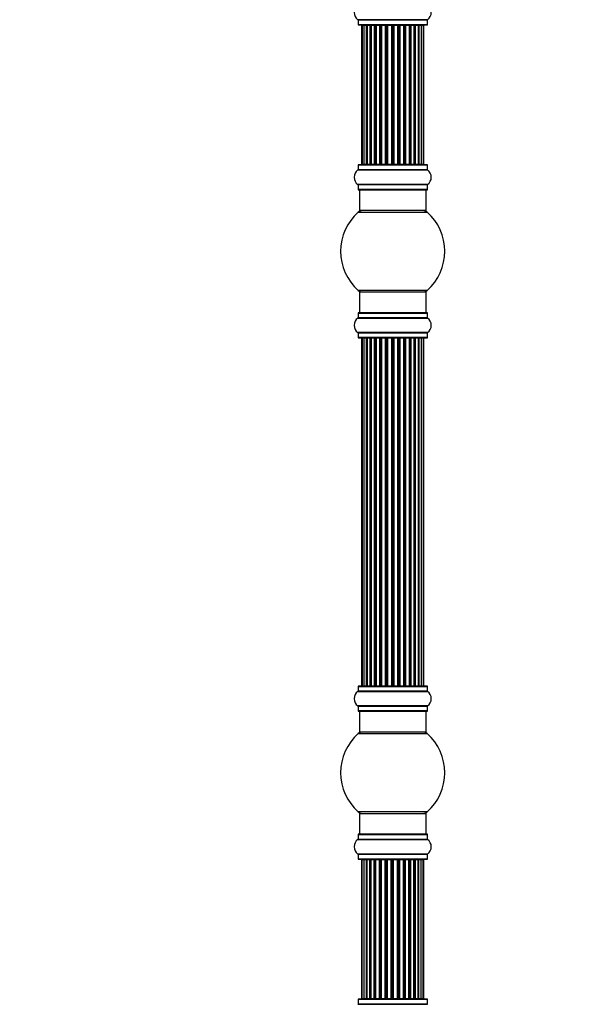
# Model space of a CAD drawing. Units: millimetres. Extents: x 0 to 1424, y 0 to 3536.
# Drawn here: x 0 to 264, y 2400 to 2872 of the extents above; entities that cross this region are included whole.
import ezdxf
from ezdxf import colors
from ezdxf.entities.mleader import LeaderData, LeaderLine
from ezdxf.math import Vec2, Vec3

# ---------------------------------------------------------------- set-up
doc = ezdxf.new("R2010")
doc.units = ezdxf.units.MM
doc.layers.add('DV4_Défaut', color=7, linetype='Continuous')
doc.layers.add('Défaut', color=7, linetype='Continuous')

# ---------------------------------------------------------------- blocks, each defined once
blk = doc.blocks.new('_DOT')
at = {"color": 0}
blk.add_line((0, 0), (-1, 0), dxfattribs=at)
at = {"color": 0, "const_width": 0.333}
blk.add_lwpolyline([(-0.1665, 0, 1), (0.1665, 0, 1)], format="xyb", close=True, dxfattribs=at)
blk = doc.blocks.new('SE3')
at = {"layer": 'DV4_Défaut', "color": 7, "linetype": 'Continuous'}
for p, q in [((195.61, 2871.67), (162.22, 2871.67)), ((162.27, 2871.59), (195.57, 2871.59)), ((162.27, 2871.59), (162.27, 2869.24)), ((195.57, 2869.24), (195.57, 2871.59)), ((195.57, 2869.24), (162.27, 2869.24)), ((162.37, 2869.14), (195.47, 2869.14)), ((164.22, 2868.94), (163.92, 2868.94)), ((163.92, 2868.94), (163.92, 2802.34)), ((165.13, 2868.94), (164.22, 2868.94)), ((164.22, 2868.94), (164.22, 2802.34)), ((166.42, 2868.94), (165.13, 2868.94)), ((165.13, 2868.94), (165.13, 2802.34)), ((166.42, 2802.34), (166.42, 2868.94)), ((166.42, 2868.94), (166.59, 2868.94)), ((168.07, 2868.94), (166.59, 2868.94)), ((166.59, 2868.94), (166.59, 2802.34)), ((168.07, 2802.34), (168.07, 2868.94)), ((168.07, 2868.94), (168.32, 2868.94)), ((168.32, 2868.94), (168.32, 2802.34)), ((168.55, 2868.94), (168.32, 2868.94)), ((170.2, 2868.94), (168.55, 2868.94)), ((168.55, 2868.94), (168.55, 2802.34)), ((170.2, 2802.34), (170.2, 2868.94)), ((170.2, 2868.94), (170.45, 2868.94)), ((170.45, 2868.94), (170.45, 2802.34)), ((170.92, 2868.94), (170.45, 2868.94)), ((172.71, 2868.94), (170.92, 2868.94)), ((170.92, 2868.94), (170.92, 2802.34)), ((172.71, 2802.34), (172.71, 2868.94)), ((172.71, 2868.94), (172.96, 2868.94)), ((172.96, 2868.94), (172.96, 2802.34)), ((173.49, 2868.94), (172.96, 2868.94)), ((173.49, 2802.34), (173.49, 2868.94)), ((173.49, 2868.94), (173.59, 2868.94)), ((175.49, 2868.94), (173.59, 2868.94)), ((173.59, 2868.94), (173.59, 2802.34)), ((175.49, 2802.34), (175.49, 2868.94)), ((175.49, 2868.94), (175.72, 2868.94)), ((175.72, 2868.94), (175.72, 2802.34)), ((176.29, 2868.94), (175.72, 2868.94)), ((176.29, 2802.34), (176.29, 2868.94)), ((176.29, 2868.94), (176.45, 2868.94)), ((178.43, 2868.94), (176.45, 2868.94)), ((176.45, 2868.94), (176.45, 2802.34)), ((178.43, 2802.34), (178.43, 2868.94)), ((178.43, 2868.94), (178.63, 2868.94)), ((178.63, 2868.94), (178.63, 2802.34)), ((179.21, 2868.94), (178.63, 2868.94)), ((179.21, 2802.34), (179.21, 2868.94)), ((179.21, 2868.94), (179.41, 2868.94)), ((181.38, 2868.94), (179.41, 2868.94)), ((179.41, 2868.94), (179.41, 2802.34)), ((181.38, 2802.34), (181.38, 2868.94)), ((181.38, 2868.94), (181.54, 2868.94)), ((181.54, 2868.94), (181.54, 2802.34)), ((182.11, 2868.94), (181.54, 2868.94)), ((182.11, 2802.34), (182.11, 2868.94)), ((182.11, 2868.94), (182.34, 2868.94)), ((184.24, 2868.94), (182.34, 2868.94)), ((182.34, 2868.94), (182.34, 2802.34)), ((184.24, 2868.94), (184.34, 2868.94)), ((184.24, 2802.34), (184.24, 2868.94)), ((184.34, 2868.94), (184.34, 2802.34)), ((184.87, 2868.94), (184.34, 2868.94)), ((184.87, 2802.34), (184.87, 2868.94)), ((184.87, 2868.94), (185.12, 2868.94)), ((186.92, 2868.94), (185.12, 2868.94)), ((185.12, 2868.94), (185.12, 2802.34)), ((187.38, 2868.94), (186.91, 2868.94)), ((186.92, 2802.34), (186.92, 2868.94)), ((187.38, 2802.34), (187.38, 2868.94)), ((187.38, 2868.94), (187.63, 2868.94)), ((189.28, 2868.94), (187.63, 2868.94)), ((187.63, 2868.94), (187.63, 2802.34)), ((189.51, 2868.94), (189.28, 2868.94)), ((189.28, 2802.34), (189.28, 2868.94)), ((189.51, 2802.34), (189.51, 2868.94)), ((189.51, 2868.94), (189.76, 2868.94)), ((191.24, 2868.94), (189.76, 2868.94)), ((189.76, 2868.94), (189.76, 2802.34)), ((191.24, 2868.94), (191.42, 2868.94)), ((191.24, 2802.34), (191.24, 2868.94)), ((192.71, 2868.94), (191.42, 2868.94)), ((191.42, 2868.94), (191.42, 2802.34)), ((193.61, 2868.94), (192.71, 2868.94)), ((192.71, 2802.34), (192.71, 2868.94)), ((193.92, 2868.94), (193.61, 2868.94)), ((193.61, 2802.34), (193.61, 2868.94)), ((193.92, 2802.34), (193.92, 2868.94)), ((162.22, 2799.62), (195.61, 2799.62)), ((162.27, 2802.04), (195.57, 2802.04)), ((162.27, 2802.04), (162.27, 2799.7)), ((195.57, 2799.7), (162.27, 2799.7)), ((195.47, 2802.14), (162.37, 2802.14)), ((164.22, 2802.34), (163.92, 2802.34)), ((164.22, 2802.34), (165.13, 2802.34)), ((165.13, 2802.34), (166.42, 2802.34)), ((166.59, 2802.34), (166.42, 2802.34)), ((166.59, 2802.34), (168.07, 2802.34)), ((168.32, 2802.34), (168.07, 2802.34)), ((168.32, 2802.34), (168.55, 2802.34)), ((168.55, 2802.34), (170.2, 2802.34)), ((170.45, 2802.34), (170.2, 2802.34)), ((170.45, 2802.34), (170.92, 2802.34)), ((170.92, 2802.34), (172.71, 2802.34)), ((172.96, 2802.34), (172.71, 2802.34)), ((172.96, 2802.34), (173.49, 2802.34)), ((173.59, 2802.34), (173.49, 2802.34)), ((173.59, 2802.34), (175.49, 2802.34)), ((175.72, 2802.34), (175.49, 2802.34)), ((175.72, 2802.34), (176.29, 2802.34)), ((176.45, 2802.34), (176.29, 2802.34)), ((176.45, 2802.34), (178.43, 2802.34)), ((178.63, 2802.34), (178.43, 2802.34)), ((178.63, 2802.34), (179.21, 2802.34)), ((179.41, 2802.34), (179.21, 2802.34)), ((179.41, 2802.34), (181.38, 2802.34)), ((181.54, 2802.34), (181.38, 2802.34)), ((181.54, 2802.34), (182.11, 2802.34)), ((182.34, 2802.34), (182.11, 2802.34)), ((182.34, 2802.34), (184.24, 2802.34)), ((184.34, 2802.34), (184.24, 2802.34)), ((184.34, 2802.34), (184.87, 2802.34)), ((185.12, 2802.34), (184.87, 2802.34)), ((185.12, 2802.34), (186.92, 2802.34)), ((186.91, 2802.34), (187.38, 2802.34)), ((187.63, 2802.34), (187.38, 2802.34)), ((187.63, 2802.34), (189.28, 2802.34)), ((189.28, 2802.34), (189.51, 2802.34)), ((189.76, 2802.34), (189.51, 2802.34)), ((189.76, 2802.34), (191.24, 2802.34)), ((191.42, 2802.34), (191.24, 2802.34)), ((191.42, 2802.34), (192.71, 2802.34)), ((192.71, 2802.34), (193.61, 2802.34)), ((193.92, 2802.34), (193.61, 2802.34)), ((195.57, 2799.7), (195.57, 2802.04)), ((195.61, 2792.67), (162.22, 2792.67)), ((162.27, 2792.59), (195.57, 2792.59)), ((162.27, 2792.59), (162.27, 2790.24)), ((195.57, 2790.24), (162.27, 2790.24)), ((162.37, 2790.14), (195.47, 2790.14)), ((162.92, 2790.14), (162.92, 2780.14)), ((194.92, 2780.14), (194.92, 2790.14)), ((195.57, 2790.24), (195.57, 2792.59)), ((162.38, 2779.39), (195.45, 2779.39)), ((194.92, 2780.14), (162.92, 2780.14)), ((195.45, 2741.89), (162.38, 2741.89)), ((162.92, 2741.14), (194.92, 2741.14)), ((162.92, 2741.14), (162.92, 2731.14)), ((194.92, 2731.14), (194.92, 2741.14)), ((162.22, 2728.62), (195.61, 2728.62)), ((162.27, 2731.04), (195.57, 2731.04)), ((162.27, 2731.04), (162.27, 2728.7)), ((195.57, 2728.7), (162.27, 2728.7)), ((195.47, 2731.14), (162.37, 2731.14)), ((195.57, 2728.7), (195.57, 2731.04)), ((195.61, 2721.67), (162.22, 2721.67)), ((162.27, 2721.59), (195.57, 2721.59)), ((162.27, 2721.59), (162.27, 2719.24)), ((195.57, 2719.24), (162.27, 2719.24)), ((162.37, 2719.14), (195.47, 2719.14)), ((195.57, 2719.24), (195.57, 2721.59)), ((164.22, 2718.94), (163.92, 2718.94)), ((163.92, 2718.94), (163.92, 2552.34)), ((165.13, 2718.94), (164.22, 2718.94)), ((164.22, 2718.94), (164.22, 2552.34)), ((166.42, 2718.94), (165.13, 2718.94)), ((165.13, 2718.94), (165.13, 2552.34)), ((166.42, 2552.34), (166.42, 2718.94)), ((166.42, 2718.94), (166.59, 2718.94)), ((168.07, 2718.94), (166.59, 2718.94)), ((166.59, 2718.94), (166.59, 2552.34)), ((168.07, 2552.34), (168.07, 2718.94)), ((168.07, 2718.94), (168.32, 2718.94)), ((168.32, 2718.94), (168.32, 2552.34)), ((168.55, 2718.94), (168.32, 2718.94)), ((170.2, 2718.94), (168.55, 2718.94)), ((168.55, 2718.94), (168.55, 2552.34)), ((170.2, 2552.34), (170.2, 2718.94)), ((170.2, 2718.94), (170.45, 2718.94)), ((170.45, 2718.94), (170.45, 2552.34)), ((170.92, 2718.94), (170.45, 2718.94)), ((172.71, 2718.94), (170.92, 2718.94)), ((170.92, 2718.94), (170.92, 2552.34)), ((172.71, 2552.34), (172.71, 2718.94)), ((172.71, 2718.94), (172.96, 2718.94)), ((172.96, 2718.94), (172.96, 2552.34)), ((173.49, 2718.94), (172.96, 2718.94)), ((173.49, 2552.34), (173.49, 2718.94)), ((173.49, 2718.94), (173.59, 2718.94)), ((175.49, 2718.94), (173.59, 2718.94)), ((173.59, 2718.94), (173.59, 2552.34)), ((175.49, 2552.34), (175.49, 2718.94)), ((175.49, 2718.94), (175.72, 2718.94)), ((175.72, 2718.94), (175.72, 2552.34)), ((176.29, 2718.94), (175.72, 2718.94)), ((176.29, 2552.34), (176.29, 2718.94)), ((176.29, 2718.94), (176.45, 2718.94)), ((178.43, 2718.94), (176.45, 2718.94)), ((176.45, 2718.94), (176.45, 2552.34)), ((178.43, 2552.34), (178.43, 2718.94)), ((178.43, 2718.94), (178.63, 2718.94)), ((178.63, 2718.94), (178.63, 2552.34)), ((179.21, 2718.94), (178.63, 2718.94)), ((179.21, 2552.34), (179.21, 2718.94)), ((179.21, 2718.94), (179.41, 2718.94)), ((181.38, 2718.94), (179.41, 2718.94)), ((179.41, 2718.94), (179.41, 2552.34)), ((181.38, 2552.34), (181.38, 2718.94)), ((181.38, 2718.94), (181.54, 2718.94)), ((181.54, 2718.94), (181.54, 2552.34)), ((182.11, 2718.94), (181.54, 2718.94)), ((182.11, 2552.34), (182.11, 2718.94)), ((182.11, 2718.94), (182.34, 2718.94)), ((184.24, 2718.94), (182.34, 2718.94)), ((182.34, 2718.94), (182.34, 2552.34)), ((184.24, 2718.94), (184.34, 2718.94)), ((184.24, 2552.34), (184.24, 2718.94)), ((184.34, 2718.94), (184.34, 2552.34)), ((184.87, 2718.94), (184.34, 2718.94)), ((184.87, 2552.34), (184.87, 2718.94)), ((184.87, 2718.94), (185.12, 2718.94)), ((186.92, 2718.94), (185.12, 2718.94)), ((185.12, 2718.94), (185.12, 2552.34)), ((187.38, 2718.94), (186.91, 2718.94)), ((186.92, 2552.34), (186.92, 2718.94)), ((187.38, 2552.34), (187.38, 2718.94)), ((187.38, 2718.94), (187.63, 2718.94)), ((189.28, 2718.94), (187.63, 2718.94)), ((187.63, 2718.94), (187.63, 2552.34)), ((189.51, 2718.94), (189.28, 2718.94)), ((189.28, 2552.34), (189.28, 2718.94)), ((189.51, 2552.34), (189.51, 2718.94)), ((189.51, 2718.94), (189.76, 2718.94)), ((191.24, 2718.94), (189.76, 2718.94)), ((189.76, 2718.94), (189.76, 2552.34)), ((191.24, 2718.94), (191.42, 2718.94)), ((191.24, 2552.34), (191.24, 2718.94)), ((192.71, 2718.94), (191.42, 2718.94)), ((191.42, 2718.94), (191.42, 2552.34)), ((193.61, 2718.94), (192.71, 2718.94)), ((192.71, 2552.34), (192.71, 2718.94)), ((193.92, 2718.94), (193.61, 2718.94)), ((193.61, 2552.34), (193.61, 2718.94)), ((193.92, 2552.34), (193.92, 2718.94)), ((162.22, 2549.62), (195.61, 2549.62)), ((162.27, 2552.04), (195.57, 2552.04)), ((162.27, 2552.04), (162.27, 2549.7)), ((195.57, 2549.7), (162.27, 2549.7)), ((195.47, 2552.14), (162.37, 2552.14)), ((164.22, 2552.34), (163.92, 2552.34)), ((164.22, 2552.34), (165.13, 2552.34)), ((165.13, 2552.34), (166.42, 2552.34)), ((166.59, 2552.34), (166.42, 2552.34)), ((166.59, 2552.34), (168.07, 2552.34)), ((168.32, 2552.34), (168.07, 2552.34)), ((168.32, 2552.34), (168.55, 2552.34)), ((168.55, 2552.34), (170.2, 2552.34)), ((170.45, 2552.34), (170.2, 2552.34)), ((170.45, 2552.34), (170.92, 2552.34)), ((170.92, 2552.34), (172.71, 2552.34)), ((172.96, 2552.34), (172.71, 2552.34)), ((172.96, 2552.34), (173.49, 2552.34)), ((173.59, 2552.34), (173.49, 2552.34)), ((173.59, 2552.34), (175.49, 2552.34)), ((175.72, 2552.34), (175.49, 2552.34)), ((175.72, 2552.34), (176.29, 2552.34)), ((176.45, 2552.34), (176.29, 2552.34)), ((176.45, 2552.34), (178.43, 2552.34)), ((178.63, 2552.34), (178.43, 2552.34)), ((178.63, 2552.34), (179.21, 2552.34)), ((179.41, 2552.34), (179.21, 2552.34)), ((179.41, 2552.34), (181.38, 2552.34)), ((181.54, 2552.34), (181.38, 2552.34)), ((181.54, 2552.34), (182.11, 2552.34)), ((182.34, 2552.34), (182.11, 2552.34)), ((182.34, 2552.34), (184.24, 2552.34)), ((184.34, 2552.34), (184.24, 2552.34)), ((184.34, 2552.34), (184.87, 2552.34)), ((185.12, 2552.34), (184.87, 2552.34)), ((185.12, 2552.34), (186.92, 2552.34)), ((186.91, 2552.34), (187.38, 2552.34)), ((187.63, 2552.34), (187.38, 2552.34)), ((187.63, 2552.34), (189.28, 2552.34)), ((189.28, 2552.34), (189.51, 2552.34)), ((189.76, 2552.34), (189.51, 2552.34)), ((189.76, 2552.34), (191.24, 2552.34)), ((191.42, 2552.34), (191.24, 2552.34)), ((191.42, 2552.34), (192.71, 2552.34)), ((192.71, 2552.34), (193.61, 2552.34)), ((193.92, 2552.34), (193.61, 2552.34)), ((195.57, 2549.7), (195.57, 2552.04)), ((195.61, 2542.67), (162.22, 2542.67)), ((162.27, 2542.59), (195.57, 2542.59)), ((162.27, 2542.59), (162.27, 2540.24)), ((195.57, 2540.24), (162.27, 2540.24)), ((162.37, 2540.14), (195.47, 2540.14)), ((162.92, 2540.14), (162.92, 2530.14)), ((194.92, 2530.14), (194.92, 2540.14)), ((195.57, 2540.24), (195.57, 2542.59)), ((162.38, 2529.39), (195.45, 2529.39)), ((194.92, 2530.14), (162.92, 2530.14)), ((195.45, 2491.89), (162.38, 2491.89)), ((162.92, 2491.14), (194.92, 2491.14)), ((162.92, 2491.14), (162.92, 2481.14)), ((194.92, 2481.14), (194.92, 2491.14)), ((162.22, 2478.62), (195.61, 2478.62)), ((162.27, 2481.04), (195.57, 2481.04)), ((162.27, 2481.04), (162.27, 2478.7)), ((195.57, 2478.7), (162.27, 2478.7)), ((195.47, 2481.14), (162.37, 2481.14)), ((195.57, 2478.7), (195.57, 2481.04)), ((195.61, 2471.67), (162.22, 2471.67)), ((162.27, 2471.59), (195.57, 2471.59)), ((162.27, 2471.59), (162.27, 2469.24)), ((195.57, 2469.24), (162.27, 2469.24)), ((162.37, 2469.14), (195.47, 2469.14)), ((163.92, 2468.94), (163.92, 2468.94)), ((163.92, 2468.94), (163.92, 2402.34)), ((163.92, 2468.94), (164.18, 2468.94)), ((163.92, 2468.94), (163.92, 2402.34)), ((165.04, 2468.94), (164.18, 2468.94)), ((164.18, 2468.94), (164.18, 2402.34)), ((166.31, 2468.94), (165.04, 2468.94)), ((165.04, 2468.94), (165.04, 2402.34)), ((166.31, 2402.34), (166.31, 2468.94)), ((166.31, 2468.94), (166.46, 2468.94)), ((167.93, 2468.94), (166.46, 2468.94)), ((166.46, 2468.94), (166.46, 2402.34)), ((167.93, 2402.34), (167.93, 2468.94)), ((167.93, 2468.94), (168.17, 2468.94)), ((168.17, 2468.94), (168.17, 2402.34)), ((168.38, 2468.94), (168.17, 2468.94)), ((170.02, 2468.94), (168.38, 2468.94)), ((168.38, 2468.94), (168.38, 2402.34)), ((170.02, 2402.34), (170.02, 2468.94)), ((170.02, 2468.94), (170.28, 2468.94)), ((170.28, 2468.94), (170.28, 2402.34)), ((170.74, 2468.94), (170.28, 2468.94)), ((172.51, 2468.94), (170.72, 2468.94)), ((170.72, 2468.94), (170.72, 2402.34)), ((172.51, 2402.34), (172.51, 2468.94)), ((172.51, 2468.94), (172.76, 2468.94)), ((172.76, 2468.94), (172.76, 2402.34)), ((173.28, 2468.94), (172.76, 2468.94)), ((173.28, 2402.34), (173.28, 2468.94)), ((173.28, 2468.94), (173.38, 2468.94)), ((175.28, 2468.94), (173.38, 2468.94)), ((173.38, 2468.94), (173.38, 2402.34)), ((175.28, 2402.34), (175.28, 2468.94)), ((175.28, 2468.94), (175.5, 2468.94)), ((175.5, 2468.94), (175.5, 2402.34)), ((176.07, 2468.94), (175.5, 2468.94)), ((176.07, 2402.34), (176.07, 2468.94)), ((176.07, 2468.94), (176.23, 2468.94)), ((178.2, 2468.94), (176.23, 2468.94)), ((176.23, 2468.94), (176.23, 2402.34)), ((178.2, 2402.34), (178.2, 2468.94)), ((178.2, 2468.94), (178.4, 2468.94)), ((178.4, 2468.94), (178.4, 2402.34)), ((178.98, 2468.94), (178.4, 2468.94)), ((178.98, 2402.34), (178.98, 2468.94)), ((178.98, 2468.94), (179.18, 2468.94)), ((181.16, 2468.94), (179.18, 2468.94)), ((179.18, 2468.94), (179.18, 2402.34)), ((181.16, 2402.34), (181.16, 2468.94)), ((181.32, 2468.94), (181.16, 2468.94)), ((181.89, 2468.94), (181.32, 2468.94)), ((181.32, 2468.94), (181.32, 2402.34)), ((181.89, 2402.34), (181.89, 2468.94)), ((181.89, 2468.94), (182.12, 2468.94)), ((184.03, 2468.94), (182.12, 2468.94)), ((182.12, 2468.94), (182.12, 2402.34)), ((184.03, 2468.94), (184.14, 2468.94)), ((184.03, 2402.34), (184.03, 2468.94)), ((184.67, 2468.94), (184.14, 2468.94)), ((184.14, 2468.94), (184.14, 2402.34)), ((184.67, 2402.34), (184.67, 2468.94)), ((184.67, 2468.94), (184.92, 2468.94)), ((186.72, 2468.94), (184.92, 2468.94)), ((184.92, 2468.94), (184.92, 2402.34)), ((187.2, 2468.94), (186.72, 2468.94)), ((186.72, 2468.94), (186.72, 2402.34)), ((186.72, 2402.34), (186.72, 2468.94)), ((187.2, 2402.34), (187.2, 2468.94)), ((187.2, 2468.94), (187.45, 2468.94)), ((189.12, 2468.94), (187.45, 2468.94)), ((187.45, 2468.94), (187.45, 2402.34)), ((189.36, 2468.94), (189.12, 2468.94)), ((189.12, 2402.34), (189.12, 2468.94)), ((189.36, 2402.34), (189.36, 2468.94)), ((189.36, 2468.94), (189.61, 2468.94)), ((191.11, 2468.94), (189.61, 2468.94)), ((189.61, 2468.94), (189.61, 2402.34)), ((191.11, 2468.94), (191.31, 2468.94)), ((191.11, 2402.34), (191.11, 2468.94)), ((192.61, 2468.94), (191.31, 2468.94)), ((191.31, 2468.94), (191.31, 2402.34)), ((193.56, 2468.94), (192.61, 2468.94)), ((192.61, 2402.34), (192.61, 2468.94)), ((193.91, 2468.94), (193.56, 2468.94)), ((193.56, 2402.34), (193.56, 2468.94)), ((193.92, 2468.94), (193.91, 2468.94)), ((193.91, 2402.34), (193.91, 2468.94)), ((193.92, 2402.34), (193.92, 2468.94)), ((195.57, 2469.24), (195.57, 2471.59)), ((162.22, 2399.62), (195.61, 2399.62)), ((162.27, 2402.04), (195.57, 2402.04)), ((162.27, 2402.04), (162.27, 2399.7)), ((195.57, 2399.7), (162.27, 2399.7)), ((195.47, 2402.14), (162.37, 2402.14)), ((163.92, 2402.34), (163.92, 2402.34)), ((164.18, 2402.34), (163.92, 2402.34)), ((164.18, 2402.34), (165.04, 2402.34)), ((165.04, 2402.34), (166.31, 2402.34)), ((166.46, 2402.34), (166.31, 2402.34)), ((166.46, 2402.34), (167.93, 2402.34)), ((168.17, 2402.34), (167.93, 2402.34)), ((168.17, 2402.34), (168.38, 2402.34)), ((168.38, 2402.34), (170.02, 2402.34)), ((170.28, 2402.34), (170.02, 2402.34)), ((170.28, 2402.34), (170.74, 2402.34)), ((170.72, 2402.34), (172.51, 2402.34)), ((172.76, 2402.34), (172.51, 2402.34)), ((172.76, 2402.34), (173.28, 2402.34)), ((173.38, 2402.34), (173.28, 2402.34)), ((173.38, 2402.34), (175.28, 2402.34)), ((175.5, 2402.34), (175.28, 2402.34)), ((175.5, 2402.34), (176.07, 2402.34)), ((176.23, 2402.34), (176.07, 2402.34)), ((176.23, 2402.34), (178.2, 2402.34)), ((178.4, 2402.34), (178.2, 2402.34)), ((178.4, 2402.34), (178.98, 2402.34)), ((179.18, 2402.34), (178.98, 2402.34)), ((179.18, 2402.34), (181.16, 2402.34)), ((181.16, 2402.34), (181.32, 2402.34)), ((181.32, 2402.34), (181.89, 2402.34)), ((182.12, 2402.34), (181.89, 2402.34)), ((182.12, 2402.34), (184.03, 2402.34)), ((184.14, 2402.34), (184.03, 2402.34)), ((184.14, 2402.34), (184.67, 2402.34)), ((184.92, 2402.34), (184.67, 2402.34)), ((184.92, 2402.34), (186.72, 2402.34)), ((186.72, 2402.34), (187.2, 2402.34)), ((187.45, 2402.34), (187.2, 2402.34)), ((187.45, 2402.34), (189.12, 2402.34)), ((189.12, 2402.34), (189.36, 2402.34)), ((189.61, 2402.34), (189.36, 2402.34)), ((189.61, 2402.34), (191.11, 2402.34)), ((191.31, 2402.34), (191.11, 2402.34)), ((191.31, 2402.34), (192.61, 2402.34)), ((192.61, 2402.34), (193.56, 2402.34)), ((193.56, 2402.34), (193.91, 2402.34)), ((193.91, 2402.34), (193.92, 2402.34)), ((195.57, 2399.7), (195.57, 2402.04))]:
    blk.add_line(p, q, dxfattribs=at)
for centre, radius, start, end in [((164.65, 2875.14), 4.24, 124.9821, 235.0179), ((193.18, 2875.14), 4.24, 304.9821, 55.0179), ((162.17, 2871.59), 0.1, 0, 55.0179), ((195.67, 2871.59), 0.1, 124.9821, 180), ((162.37, 2869.24), 0.1, 180, 270), ((164.12, 2868.94), 0.2, 90, 180), ((164.42, 2868.94), 0.2, 90, 180), ((165.33, 2868.94), 0.2, 90, 180), ((166.79, 2868.94), 0.2, 90, 180), ((168.75, 2868.94), 0.2, 90, 180), ((171.12, 2868.94), 0.2, 90, 180), ((173.79, 2868.94), 0.2, 90, 180), ((184.04, 2868.94), 0.2, 0, 90), ((186.72, 2868.94), 0.2, 0, 90), ((189.08, 2868.94), 0.2, 0, 90), ((191.04, 2868.94), 0.2, 0, 90), ((192.51, 2868.94), 0.2, 0, 90), ((193.41, 2868.94), 0.2, 0, 90), ((193.72, 2868.94), 0.2, 0, 90), ((195.47, 2869.24), 0.1, 270, 0), ((164.65, 2796.14), 4.24, 124.9821, 235.0179), ((162.17, 2799.7), 0.1, 304.9821, 0), ((162.37, 2802.04), 0.1, 90, 180), ((164.12, 2802.34), 0.2, 180, 270), ((164.42, 2802.34), 0.2, 180, 270), ((165.33, 2802.34), 0.2, 180, 270), ((166.79, 2802.34), 0.2, 180, 270), ((168.75, 2802.34), 0.2, 180, 270), ((171.12, 2802.34), 0.2, 180, 270), ((173.79, 2802.34), 0.2, 180, 270), ((184.04, 2802.34), 0.2, 270, 0), ((186.72, 2802.34), 0.2, 270, 0), ((189.08, 2802.34), 0.2, 270, 0), ((191.04, 2802.34), 0.2, 270, 0), ((192.51, 2802.34), 0.2, 270, 0), ((193.41, 2802.34), 0.2, 270, 0), ((193.72, 2802.34), 0.2, 270, 0), ((195.47, 2802.04), 0.1, 0, 90), ((195.67, 2799.7), 0.1, 180, 235.0179), ((193.18, 2796.14), 4.24, 304.9821, 55.0179), ((162.17, 2792.59), 0.1, 0, 55.0179), ((162.37, 2790.24), 0.1, 180, 270), ((195.47, 2790.24), 0.1, 270, 0), ((195.67, 2792.59), 0.1, 124.9821, 180), ((178.92, 2760.64), 25, 131.4096, 228.5904), ((164.36, 2777.14), 3, 90, 131.4096), ((193.47, 2777.14), 3, 48.5904, 90), ((178.92, 2760.64), 25, 311.4096, 48.5904), ((164.36, 2744.14), 3, 228.5904, 270), ((193.47, 2744.14), 3, 270, 311.4096), ((164.65, 2725.14), 4.24, 124.9821, 235.0179), ((162.17, 2728.7), 0.1, 304.9821, 0), ((162.37, 2731.04), 0.1, 90, 180), ((195.47, 2731.04), 0.1, 0, 90), ((195.67, 2728.7), 0.1, 180, 235.0179), ((193.18, 2725.14), 4.24, 304.9821, 55.0179), ((162.17, 2721.59), 0.1, 0, 55.0179), ((162.37, 2719.24), 0.1, 180, 270), ((164.12, 2718.94), 0.2, 90, 180), ((164.42, 2718.94), 0.2, 90, 180), ((165.33, 2718.94), 0.2, 90, 180), ((166.79, 2718.94), 0.2, 90, 180), ((168.75, 2718.94), 0.2, 90, 180), ((171.12, 2718.94), 0.2, 90, 180), ((173.79, 2718.94), 0.2, 90, 180), ((184.04, 2718.94), 0.2, 0, 90), ((186.72, 2718.94), 0.2, 0, 90), ((189.08, 2718.94), 0.2, 0, 90), ((191.04, 2718.94), 0.2, 0, 90), ((192.51, 2718.94), 0.2, 0, 90), ((193.41, 2718.94), 0.2, 0, 90), ((193.72, 2718.94), 0.2, 0, 90), ((195.47, 2719.24), 0.1, 270, 0), ((195.67, 2721.59), 0.1, 124.9821, 180), ((164.65, 2546.14), 4.24, 124.9821, 235.0179), ((162.17, 2549.7), 0.1, 304.9821, 0), ((162.37, 2552.04), 0.1, 90, 180), ((164.12, 2552.34), 0.2, 180, 270), ((164.42, 2552.34), 0.2, 180, 270), ((165.33, 2552.34), 0.2, 180, 270), ((166.79, 2552.34), 0.2, 180, 270), ((168.75, 2552.34), 0.2, 180, 270), ((171.12, 2552.34), 0.2, 180, 270), ((173.79, 2552.34), 0.2, 180, 270), ((184.04, 2552.34), 0.2, 270, 0), ((186.72, 2552.34), 0.2, 270, 0), ((189.08, 2552.34), 0.2, 270, 0), ((191.04, 2552.34), 0.2, 270, 0), ((192.51, 2552.34), 0.2, 270, 0), ((193.41, 2552.34), 0.2, 270, 0), ((193.72, 2552.34), 0.2, 270, 0), ((195.47, 2552.04), 0.1, 0, 90), ((195.67, 2549.7), 0.1, 180, 235.0179), ((193.18, 2546.14), 4.24, 304.9821, 55.0179), ((162.17, 2542.59), 0.1, 0, 55.0179), ((162.37, 2540.24), 0.1, 180, 270), ((195.47, 2540.24), 0.1, 270, 0), ((195.67, 2542.59), 0.1, 124.9821, 180), ((178.92, 2510.64), 25, 131.4096, 228.5904), ((164.36, 2527.14), 3, 90, 131.4096), ((193.47, 2527.14), 3, 48.5904, 90), ((178.92, 2510.64), 25, 311.4096, 48.5904), ((164.36, 2494.14), 3, 228.5904, 270), ((193.47, 2494.14), 3, 270, 311.4096), ((164.65, 2475.14), 4.24, 124.9821, 235.0179), ((162.17, 2478.7), 0.1, 304.9821, 0), ((162.37, 2481.04), 0.1, 90, 180), ((195.47, 2481.04), 0.1, 0, 90), ((195.67, 2478.7), 0.1, 180, 235.0179), ((193.18, 2475.14), 4.24, 304.9821, 55.0179), ((162.17, 2471.59), 0.1, 0, 55.0179), ((162.37, 2469.24), 0.1, 180, 270), ((164.12, 2468.94), 0.2, 90, 180), ((164.12, 2468.94), 0.2, 90, 180), ((164.38, 2468.94), 0.2, 90, 180), ((165.24, 2468.94), 0.2, 90, 180), ((166.66, 2468.94), 0.2, 90, 180), ((168.58, 2468.94), 0.2, 90, 180), ((170.92, 2468.94), 0.2, 90, 180), ((173.58, 2468.94), 0.2, 90, 180), ((176.43, 2468.94), 0.2, 90, 180), ((183.83, 2468.94), 0.2, 0, 90), ((186.52, 2468.94), 0.2, 0, 90), ((188.92, 2468.94), 0.2, 0, 90), ((190.91, 2468.94), 0.2, 0, 90), ((192.41, 2468.94), 0.2, 0, 90), ((193.36, 2468.94), 0.2, 0, 90), ((193.71, 2468.94), 0.2, 0, 90), ((193.72, 2468.94), 0.2, 0, 90), ((195.47, 2469.24), 0.1, 270, 0), ((195.67, 2471.59), 0.1, 124.9821, 180), ((162.17, 2399.7), 0.1, 304.9821, 0), ((162.37, 2402.04), 0.1, 90, 180), ((164.12, 2402.34), 0.2, 180, 270), ((164.12, 2402.34), 0.2, 180, 270), ((164.38, 2402.34), 0.2, 180, 270), ((165.24, 2402.34), 0.2, 180, 270), ((166.66, 2402.34), 0.2, 180, 270), ((168.58, 2402.34), 0.2, 180, 270), ((170.92, 2402.34), 0.2, 180, 270), ((173.58, 2402.34), 0.2, 180, 270), ((176.43, 2402.34), 0.2, 180, 270), ((183.83, 2402.34), 0.2, 270, 0), ((186.52, 2402.34), 0.2, 270, 0), ((188.92, 2402.34), 0.2, 270, 0), ((190.91, 2402.34), 0.2, 270, 0), ((192.41, 2402.34), 0.2, 270, 0), ((193.36, 2402.34), 0.2, 270, 0), ((193.71, 2402.34), 0.2, 270, 0), ((193.72, 2402.34), 0.2, 270, 0), ((195.47, 2402.04), 0.1, 0, 90), ((195.67, 2399.7), 0.1, 180, 235.0179)]:
    blk.add_arc(centre, radius, start, end, dxfattribs=at)
for centre, major_axis, ratio, start_param, end_param in [((165.29, 2868.94), (0, 0.2), 0.084013, 6.110654, 6.283185), ((166.36, 2868.94), (0, 0.2), 0.289353, 4.712389, 6.283185), ((167.98, 2868.94), (0, 0.2), 0.482048, 4.712389, 6.283185), ((168.47, 2868.94), (0, 0.2), 0.756886, 0, 1.570796), ((170.07, 2868.94), (0, 0.2), 0.653675, 4.712389, 6.283185), ((170.57, 2868.94), (0, 0.2), 0.604466, 0, 1.570796), ((171.04, 2868.94), (0, 0.2), 0.570851, 0, 1.133115), ((172.55, 2868.94), (0, 0.2), 0.796733, 4.712389, 6.283185), ((173.04, 2868.94), (0, 0.2), 0.425628, 0, 1.570796), ((173.57, 2868.94), (0, 0.2), 0.38767, 0, 1.570796), ((175.31, 2868.94), (0, 0.2), 0.90497, 4.712389, 6.283185), ((175.77, 2868.94), (0, 0.2), 0.228188, 0, 1.570796), ((176.33, 2868.94), (0, 0.2), 0.187545, 0, 1.570796), ((176.65, 2868.94), (0, 0.2), 0.999788, 0, 1.570796), ((178.23, 2868.94), (0, 0.2), 0.973656, 4.712389, 6.283185), ((178.63, 2868.94), (0, 0.2), 0.020775, 0, 1.570796), ((179.2, 2868.94), (0, 0.2), 0.020775, 4.712389, 6.283185), ((179.6, 2868.94), (0, 0.2), 0.973656, 0, 1.570796), ((181.18, 2868.94), (0, 0.2), 0.999788, 4.712389, 6.283185), ((181.5, 2868.94), (0, 0.2), 0.187545, 4.712389, 6.283185), ((182.06, 2868.94), (0, 0.2), 0.228188, 4.712389, 6.283185), ((182.52, 2868.94), (0, 0.2), 0.90497, 0, 1.570796), ((184.27, 2868.94), (0, 0.2), 0.38767, 4.712389, 6.283185), ((184.79, 2868.94), (0, 0.2), 0.425628, 4.712389, 6.283185), ((185.28, 2868.94), (0, 0.2), 0.796733, 0, 1.570796), ((186.79, 2868.94), (0, 0.2), 0.570851, 5.150071, 6.283185), ((187.26, 2868.94), (0, 0.2), 0.604466, 4.712389, 6.283185), ((187.76, 2868.94), (0, 0.2), 0.653675, 0, 1.570796), ((189.36, 2868.94), (0, 0.2), 0.756886, 4.712389, 6.283185), ((189.86, 2868.94), (0, 0.2), 0.482048, 0, 1.570796), ((191.47, 2868.94), (0, 0.2), 0.289353, 0, 1.570796), ((192.54, 2868.94), (0, 0.2), 0.084013, 0, 0.172532), ((165.29, 2802.34), (0, 0.2), 0.084013, 3.14159, 3.314124), ((166.36, 2802.34), (0, 0.2), 0.289353, 3.14159, 4.712389), ((167.98, 2802.34), (0, 0.2), 0.482048, 3.14159, 4.712389), ((168.47, 2802.34), (0, 0.2), 0.756886, 1.570796, 3.14159), ((170.07, 2802.34), (0, 0.2), 0.653675, 3.14159, 4.712389), ((170.57, 2802.34), (0, 0.2), 0.604466, 1.570796, 3.14159), ((171.04, 2802.34), (0, 0.2), 0.570851, 2.008478, 3.14159), ((172.55, 2802.34), (0, 0.2), 0.796733, 3.14159, 4.712389), ((173.04, 2802.34), (0, 0.2), 0.425628, 1.570796, 3.14159), ((173.57, 2802.34), (0, 0.2), 0.38767, 1.570796, 3.14159), ((175.31, 2802.34), (0, 0.2), 0.90497, 3.141595, 4.712389), ((175.77, 2802.34), (0, 0.2), 0.228188, 1.570796, 3.141595), ((176.33, 2802.34), (0, 0.2), 0.187545, 1.570796, 3.141595), ((176.65, 2802.34), (0, 0.2), 0.999788, 1.570796, 3.141594), ((178.23, 2802.34), (0, 0.2), 0.973656, 3.141591, 4.712389), ((178.63, 2802.34), (0, 0.2), 0.020775, 1.570796, 3.141595), ((179.2, 2802.34), (0, 0.2), 0.020775, 3.141595, 4.712389), ((179.6, 2802.34), (0, 0.2), 0.973656, 1.570796, 3.141595), ((181.18, 2802.34), (0, 0.2), 0.999788, 3.141595, 4.712389), ((181.5, 2802.34), (0, 0.2), 0.187545, 3.141595, 4.712389), ((182.06, 2802.34), (0, 0.2), 0.228188, 3.141595, 4.712389), ((182.52, 2802.34), (0, 0.2), 0.90497, 1.570796, 3.141595), ((184.27, 2802.34), (0, 0.2), 0.38767, 3.14159, 4.712389), ((184.79, 2802.34), (0, 0.2), 0.425628, 3.14159, 4.712389), ((185.28, 2802.34), (0, 0.2), 0.796733, 1.570796, 3.141595), ((186.79, 2802.34), (0, 0.2), 0.570851, 3.14159, 4.274707), ((187.26, 2802.34), (0, 0.2), 0.604466, 3.14159, 4.712389), ((187.76, 2802.34), (0, 0.2), 0.653675, 1.570796, 3.14159), ((189.36, 2802.34), (0, 0.2), 0.756886, 3.14159, 4.712389), ((189.86, 2802.34), (0, 0.2), 0.482048, 1.570796, 3.14159), ((191.47, 2802.34), (0, 0.2), 0.289353, 1.570796, 3.14159), ((192.54, 2802.34), (0, 0.2), 0.084013, 2.969061, 3.14159), ((165.29, 2718.94), (0, 0.2), 0.084013, 6.110654, 6.283185), ((166.36, 2718.94), (0, 0.2), 0.289353, 4.712389, 6.283185), ((167.98, 2718.94), (0, 0.2), 0.482048, 4.712389, 6.283185), ((168.47, 2718.94), (0, 0.2), 0.756886, 0, 1.570796), ((170.07, 2718.94), (0, 0.2), 0.653675, 4.712389, 6.283185), ((170.57, 2718.94), (0, 0.2), 0.604466, 0, 1.570796), ((171.04, 2718.94), (0, 0.2), 0.570851, 0, 1.133115), ((172.55, 2718.94), (0, 0.2), 0.796733, 4.712389, 6.283185), ((173.04, 2718.94), (0, 0.2), 0.425628, 0, 1.570796), ((173.57, 2718.94), (0, 0.2), 0.38767, 0, 1.570796), ((175.31, 2718.94), (0, 0.2), 0.90497, 4.712389, 6.283185), ((175.77, 2718.94), (0, 0.2), 0.228188, 0, 1.570796), ((176.33, 2718.94), (0, 0.2), 0.187545, 0, 1.570796), ((176.65, 2718.94), (0, 0.2), 0.999788, 0, 1.570796), ((178.23, 2718.94), (0, 0.2), 0.973656, 4.712389, 6.283185), ((178.63, 2718.94), (0, 0.2), 0.020775, 0, 1.570796), ((179.2, 2718.94), (0, 0.2), 0.020775, 4.712389, 6.283185), ((179.6, 2718.94), (0, 0.2), 0.973656, 0, 1.570796), ((181.18, 2718.94), (0, 0.2), 0.999788, 4.712389, 6.283185), ((181.5, 2718.94), (0, 0.2), 0.187545, 4.712389, 6.283185), ((182.06, 2718.94), (0, 0.2), 0.228188, 4.712389, 6.283184), ((182.52, 2718.94), (0, 0.2), 0.90497, 0, 1.570796), ((184.27, 2718.94), (0, 0.2), 0.38767, 4.712389, 6.283185), ((184.79, 2718.94), (0, 0.2), 0.425628, 4.712389, 6.283185), ((185.28, 2718.94), (0, 0.2), 0.796733, 0, 1.570796), ((186.79, 2718.94), (0, 0.2), 0.570851, 5.15007, 6.283185), ((187.26, 2718.94), (0, 0.2), 0.604466, 4.712389, 6.283185), ((187.76, 2718.94), (0, 0.2), 0.653675, 0, 1.570796), ((189.36, 2718.94), (0, 0.2), 0.756886, 4.712389, 6.283185), ((189.86, 2718.94), (0, 0.2), 0.482048, 0, 1.570796), ((191.47, 2718.94), (0, 0.2), 0.289353, 6.283184, 7.853982), ((192.54, 2718.94), (0, 0.2), 0.084013, 6.283184, 6.455717), ((165.29, 2552.34), (0, 0.2), 0.084013, 3.141593, 3.314124), ((166.36, 2552.34), (0, 0.2), 0.289353, 3.141593, 4.712389), ((167.98, 2552.34), (0, 0.2), 0.482048, 3.141593, 4.712389), ((168.47, 2552.34), (0, 0.2), 0.756886, 1.570796, 3.141593), ((170.07, 2552.34), (0, 0.2), 0.653675, 3.141593, 4.712389), ((170.57, 2552.34), (0, 0.2), 0.604466, 1.570796, 3.141593), ((171.04, 2552.34), (0, 0.2), 0.570851, 2.008478, 3.141593), ((172.55, 2552.34), (0, 0.2), 0.796733, 3.141593, 4.712389), ((173.04, 2552.34), (0, 0.2), 0.425628, 1.570796, 3.141593), ((173.57, 2552.34), (0, 0.2), 0.38767, 1.570796, 3.141593), ((175.31, 2552.34), (0, 0.2), 0.90497, 3.141593, 4.712389), ((175.77, 2552.34), (0, 0.2), 0.228188, 1.570796, 3.141593), ((176.33, 2552.34), (0, 0.2), 0.187545, 1.570796, 3.141593), ((176.65, 2552.34), (0, 0.2), 0.999788, 1.570796, 3.141593), ((178.23, 2552.34), (0, 0.2), 0.973656, 3.141593, 4.712389), ((178.63, 2552.34), (0, 0.2), 0.020775, 1.570796, 3.141593), ((179.2, 2552.34), (0, 0.2), 0.020775, 3.141593, 4.712389), ((179.6, 2552.34), (0, 0.2), 0.973656, 1.570796, 3.141593), ((181.18, 2552.34), (0, 0.2), 0.999788, 3.141593, 4.712389), ((181.5, 2552.34), (0, 0.2), 0.187545, 3.141593, 4.712389), ((182.06, 2552.34), (0, 0.2), 0.228188, 3.141593, 4.712389), ((182.52, 2552.34), (0, 0.2), 0.90497, 1.570796, 3.141593), ((184.27, 2552.34), (0, 0.2), 0.38767, 3.141593, 4.712389), ((184.79, 2552.34), (0, 0.2), 0.425628, 3.141593, 4.712389), ((185.28, 2552.34), (0, 0.2), 0.796733, 1.570796, 3.141593), ((186.79, 2552.34), (0, 0.2), 0.570851, 3.141593, 4.274707), ((187.26, 2552.34), (0, 0.2), 0.604466, 3.141593, 4.712389), ((187.76, 2552.34), (0, 0.2), 0.653675, 1.570796, 3.141593), ((189.36, 2552.34), (0, 0.2), 0.756886, 3.141593, 4.712389), ((189.86, 2552.34), (0, 0.2), 0.482048, 1.570796, 3.141593), ((191.47, 2552.34), (0, 0.2), 0.289353, 1.570796, 3.141593), ((192.54, 2552.34), (0, 0.2), 0.084013, 2.969061, 3.141593), ((166.26, 2468.94), (0, 0.2), 0.274028, 4.712389, 6.283185), ((167.83, 2468.94), (0, 0.2), 0.467993, 4.712389, 6.283185), ((168.33, 2468.94), (0, 0.2), 0.767227, 0, 1.570796), ((169.9, 2468.94), (0, 0.2), 0.641505, 4.712389, 6.283185), ((170.4, 2468.94), (0, 0.2), 0.617112, 0, 1.570796), ((170.86, 2468.94), (0, 0.2), 0.583891, 0.000002, 0.895361), ((172.35, 2468.94), (0, 0.2), 0.786979, 4.712389, 6.283185), ((172.84, 2468.94), (0, 0.2), 0.440026, 0, 1.570796), ((173.36, 2468.94), (0, 0.2), 0.402342, 0, 1.570796), ((175.1, 2468.94), (0, 0.2), 0.898059, 4.712389, 6.283185), ((175.55, 2468.94), (0, 0.2), 0.243709, 0, 1.570796), ((176.11, 2468.94), (0, 0.2), 0.203209, 0, 1.570796), ((178.01, 2468.94), (0, 0.2), 0.96989, 4.712389, 6.283185), ((178.41, 2468.94), (0, 0.2), 0.036741, 0, 1.570796), ((178.98, 2468.94), (0, 0.2), 0.004805, 4.712389, 6.283185), ((179.38, 2468.94), (0, 0.2), 0.977173, 0, 1.570796), ((180.96, 2468.94), (0, 0.2), 0.999331, 4.712389, 6.283185), ((181.29, 2468.94), (0, -0.2), 0.171834, 1.570796, 3.141593), ((181.85, 2468.94), (0, -0.2), 0.212609, 1.570796, 3.141593), ((182.3, 2468.94), (0, -0.2), 0.91165, 3.141593, 4.712389), ((184.06, 2468.94), (0, -0.2), 0.372898, 1.570796, 3.141593), ((184.59, 2468.94), (0, -0.2), 0.411122, 1.570796, 3.141593), ((185.08, 2468.94), (0, -0.2), 0.806283, 3.141593, 4.712389), ((186.61, 2468.94), (0, -0.2), 0.557665, 1.570796, 3.141593), ((187.08, 2468.94), (0, -0.2), 0.591666, 1.570796, 3.141593), ((187.58, 2468.94), (0, -0.2), 0.665678, 3.141593, 4.712389), ((189.22, 2468.94), (0, -0.2), 0.746351, 1.570796, 3.141593), ((189.71, 2468.94), (0, -0.2), 0.49598, 3.141593, 4.712389), ((191.37, 2468.94), (0, -0.2), 0.304604, 3.141593, 4.712389), ((192.48, 2468.94), (0, -0.2), 0.099917, 3.141593, 3.459863), ((165.23, 2402.34), (0, 0.2), 0.068087, 3.141593, 3.166845), ((166.26, 2402.34), (0, 0.2), 0.274028, 3.141593, 4.712389), ((167.83, 2402.34), (0, 0.2), 0.467993, 3.141593, 4.712389), ((168.33, 2402.34), (0, 0.2), 0.767227, 1.570796, 3.141593), ((169.9, 2402.34), (0, 0.2), 0.641505, 3.141593, 4.712389), ((170.4, 2402.34), (0, 0.2), 0.617112, 1.570796, 3.141593), ((170.86, 2402.34), (0, 0.2), 0.583891, 2.246232, 3.141593), ((172.35, 2402.34), (0, 0.2), 0.786979, 3.141593, 4.712389), ((172.84, 2402.34), (0, 0.2), 0.440026, 1.570796, 3.141593), ((173.36, 2402.34), (0, 0.2), 0.402342, 1.570796, 3.141593), ((175.1, 2402.34), (0, 0.2), 0.898059, 3.141593, 4.712389), ((175.55, 2402.34), (0, 0.2), 0.243709, 1.570796, 3.141594), ((176.11, 2402.34), (0, 0.2), 0.203209, 1.570796, 3.141593), ((178.01, 2402.34), (0, 0.2), 0.96989, 3.141593, 4.712389), ((178.41, 2402.34), (0, 0.2), 0.036741, 1.570796, 3.141593), ((178.98, 2402.34), (0, 0.2), 0.004805, 3.141593, 4.712389), ((179.38, 2402.34), (0, 0.2), 0.977173, 1.570796, 3.141593), ((180.96, 2402.34), (0, 0.2), 0.999331, 3.141593, 4.712389), ((181.29, 2402.34), (0, -0.2), 0.171834, 0, 1.570796), ((181.85, 2402.34), (0, -0.2), 0.212609, 0, 1.570796), ((182.3, 2402.34), (0, -0.2), 0.91165, 4.712389, 6.283185), ((184.06, 2402.34), (0, -0.2), 0.372898, 0, 1.570796), ((184.59, 2402.34), (0, -0.2), 0.411122, 0, 1.570796), ((185.08, 2402.34), (0, -0.2), 0.806283, 4.712389, 6.283185), ((186.61, 2402.34), (0, -0.2), 0.557665, 0, 1.570796), ((187.08, 2402.34), (0, -0.2), 0.591666, 0, 1.570796), ((187.58, 2402.34), (0, -0.2), 0.665678, 4.712389, 6.283185), ((189.22, 2402.34), (0, -0.2), 0.746351, 0, 1.570796), ((189.71, 2402.34), (0, -0.2), 0.49598, 4.712389, 6.283185), ((191.37, 2402.34), (0, -0.2), 0.304604, 4.712389, 6.283185), ((192.48, 2402.34), (0, -0.2), 0.099917, 5.964915, 6.283185)]:
    blk.add_ellipse(centre, major_axis=major_axis, ratio=ratio, start_param=start_param, end_param=end_param, dxfattribs=at)

msp = doc.modelspace()

# ---------------------------------------------------------------- block references
at = {"layer": 'Défaut'}
msp.add_blockref('SE3', (0, 0), dxfattribs=at)

# ---------------------------------------------------------------- leaders
at = {"layer": 'Défaut', "color": 7, "linetype": 'Continuous'}
ml = msp.add_multileader_mtext('Standard', dxfattribs=at)
ml.set_content('{\\pxsm0.9;\\fSolid Edge ISO|b1||i0||c0|p34;\\W1.;30/07/2019\\P}', color=256)
ml.set_leader_properties()
ml.set_arrow_properties(name='DOT')
ml.build(insert=Vec2(0, 0))
ml.multileader.update_dxf_attribs({"leader_type": 0, "dogleg_length": 0, "arrow_head_size": 12})
ctx = ml.context
ctx.base_point, ctx.char_height, ctx.arrow_head_size, ctx.landing_gap_size = Vec3(1081.99, 3529.26), 12, 12, 4.2
notes = []
notes.append((ctx, [(0, (0, 0, 0), (0, 0), (1, 0), 1, [])]))
ctx.mtext.insert = Vec3(1083.99, 3535.38)
ml = msp.add_multileader_mtext('Standard', dxfattribs=at)
ml.set_content('{\\pxsm0.9;\\fArial|b1||i0||c0|p34;\\W1.;TWF8H1\\P}', color=256)
ml.set_leader_properties()
ml.set_arrow_properties(name='DOT')
ml.build(insert=Vec2(0, 0))
ml.multileader.update_dxf_attribs({"leader_type": 0, "dogleg_length": 0, "arrow_head_size": 12})
ctx = ml.context
ctx.base_point, ctx.char_height, ctx.arrow_head_size, ctx.landing_gap_size = Vec3(362.87, 3529.08), 12, 12, 4.2
notes.append((ctx, [(0, (0, 0, 0), (0, 0), (1, 0), 1, [])]))
ctx.mtext.insert = Vec3(364.87, 3535.19)
for ctx, leaders in notes:
    for number, flags, end, landing, length, lines in leaders:
        leader = LeaderData()
        leader.index, (leader.has_last_leader_line, leader.has_dogleg_vector, leader.attachment_direction) = number, flags
        leader.last_leader_point, leader.dogleg_vector, leader.dogleg_length = Vec3(end), Vec3(landing), length
        for number, points, colour, breaks in lines:
            line = LeaderLine()
            line.index, line.vertices, line.color, line.breaks = number, Vec3.list(points), colors.encode_raw_color(colour), breaks
            leader.lines.append(line)
        ctx.leaders.append(leader)

doc.saveas('drawing.dxf')
